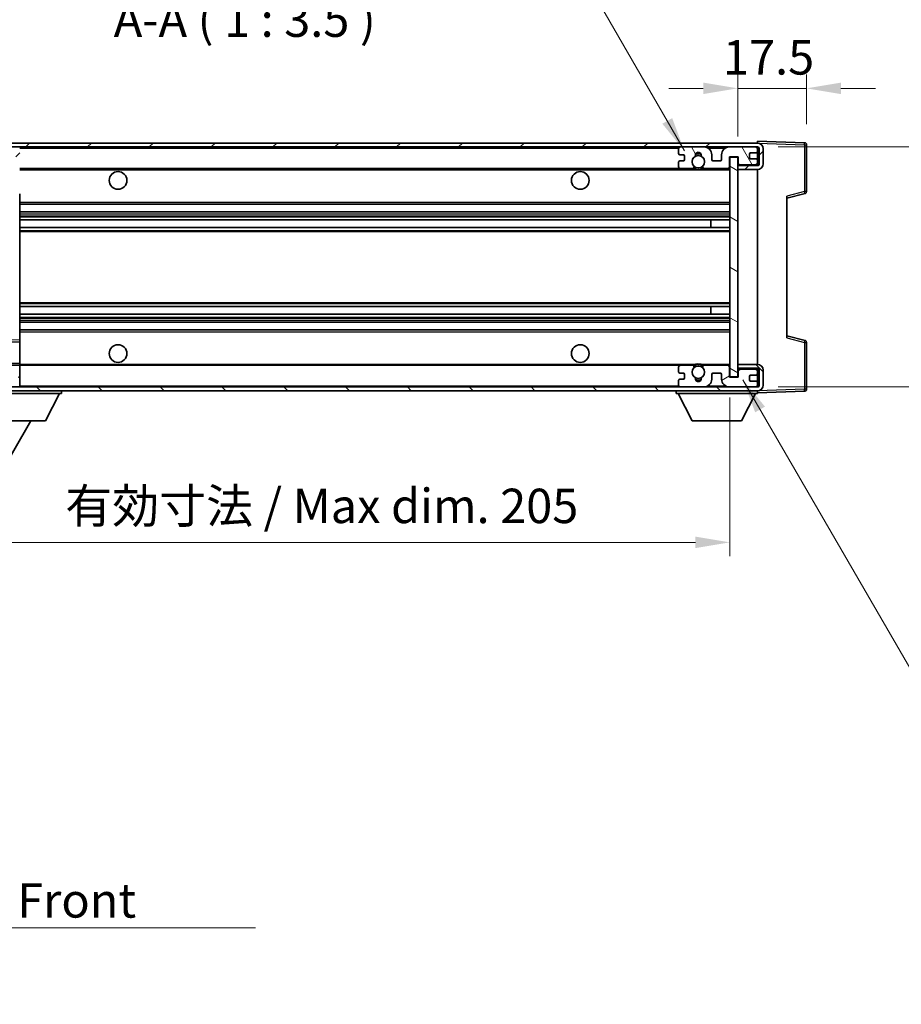
# Model space of a CAD drawing. Units: millimetres. Extents: x -1 to 8085, y -2 to 1685.
# Drawn here: x 3134 to 3358, y 599 to 850 of the extents above; entities that cross this region are included whole.
import ezdxf

# ---------------------------------------------------------------- set-up
doc = ezdxf.new("R2010")
doc.units = ezdxf.units.MM
for name, color, linetype, lineweight in [('Dimension (ISO)', 7, 'Continuous', 18), ('Dimension (ISO) @ 1', 7, 'Continuous', 18), ('Symbol (ISO)', 7, 'Continuous', 18), ('Symbol (ISO) @ 1', 7, 'Continuous', 18), ('Visible (ISO)', 7, 'Continuous', 35), ('Visible Narrow (ISO)', 7, 'Continuous', 25)]:
    doc.layers.add(name, color=color, linetype=linetype, lineweight=lineweight)
doc.layers.add('Hatch (ISO)', color=1, linetype='Continuous', lineweight=18, true_color=0xff0000)
doc.styles.add('Note Text (TK)', font='MS PGothic.ttf')
doc.dimstyles.new('Default - Method 1b (TK)', dxfattribs={"dimscale": 6, "dimtxt": 2.5, "dimasz": 2.5, "dimexe": 1, "dimexo": 1.5, "dimgap": 1, "dimtad": 1, "dimtoh": 1, "dimrnd": 1e-08, "dimdsep": 46, "dimtxsty": 'Note Text (TK)', "dimcen": 0.09, "dimdle": 5, "dimclrd": 100, "dimclre": 100, "dimclrt": 7, "dimadec": 1, "dimazin": 1, "dimtfac": 1, "dimtmove": 0, "dimatfit": 3, "dimfxl": 0, "dimtolj": 1, "dimlwd": -1, "dimlwe": -1, "dimarcsym": 0})
doc.dimstyles.new('Default - Method 1b (TK)$7', dxfattribs={"dimscale": 6, "dimtxt": 2.5, "dimasz": 2.5, "dimexe": 1, "dimexo": 1.5, "dimgap": 1, "dimtad": 1, "dimtoh": 1, "dimrnd": 1e-08, "dimdsep": 46, "dimtxsty": 'Note Text (TK)', "dimcen": 0.09, "dimdle": 5, "dimclrd": 256, "dimclre": 100, "dimclrt": 7, "dimadec": 1, "dimazin": 1, "dimtfac": 1, "dimtmove": 0, "dimatfit": 3, "dimfxl": 0, "dimtolj": 1, "dimlwd": -1, "dimlwe": -1, "dimarcsym": 0})
pattern_1 = [(45, (2304.501, -29.114), (-7.85772, 7.85772), [])]
pattern_2 = [(135.0002, (2304.501, -29.114), (-7.8577, -7.85775), [])]

# ---------------------------------------------------------------- blocks, each defined once
blk = doc.blocks.new('*D116')
at = {"layer": 'Defpoints', "color": 0, "transparency": 16777216}
for p in [(3333.61, 832.13), (3333.61, 817.81), (3316.11, 814.63)]:
    blk.add_point(p, dxfattribs=at)
at = {"layer": 'Dimension (ISO)', "color": 100, "transparency": 16777216}
for p, q in [((3316.11, 819.88), (3316.11, 835.63)), ((3333.61, 823.06), (3333.61, 835.63)), ((3307.36, 832.13), (3298.61, 832.13)), ((3316.11, 832.13), (3333.61, 832.13)), ((3342.36, 832.13), (3351.11, 832.13))]:
    blk.add_line(p, q, dxfattribs=at)
for points in [[(3307.36, 833.59), (3307.36, 830.67), (3316.11, 832.13)], [(3342.36, 833.59), (3342.36, 830.67), (3333.61, 832.13)]]:
    blk.add_solid(points, dxfattribs=at)
at = {"layer": 'Dimension (ISO)', "color": 7, "transparency": 16777216, "insert": (3312.36, 840), "char_height": 8.75, "attachment_point": 4, "style": 'Note Text (TK)'}
blk.add_mtext('\\A1;17.5', dxfattribs=at)
blk = doc.blocks.new('*D118')
at = {"layer": 'Defpoints', "color": 0, "transparency": 16777216}
for p in [(3321.11, 817.23), (3321.11, 756.23), (3387.61, 756.23)]:
    blk.add_point(p, dxfattribs=at)
at = {"layer": 'Dimension (ISO)', "color": 100, "transparency": 16777216}
for p, q in [((3387.61, 817.23), (3387.61, 957.88)), ((3326.36, 817.23), (3391.11, 817.23)), ((3387.61, 764.98), (3387.61, 808.48)), ((3326.36, 756.23), (3391.11, 756.23))]:
    blk.add_line(p, q, dxfattribs=at)
for points in [[(3386.15, 808.48), (3389.07, 808.48), (3387.61, 817.23)], [(3386.15, 764.98), (3389.07, 764.98), (3387.61, 756.23)]]:
    blk.add_solid(points, dxfattribs=at)
at = {"layer": 'Dimension (ISO)', "color": 7, "transparency": 16777216, "insert": (3378.34, 829.64), "char_height": 8.75, "attachment_point": 4, "rotation": 90, "style": 'Note Text (TK)'}
blk.add_mtext('\\A1;\\fＭＳ Ｐゴシック|b0|i0;\\H8.7500;有効寸法 / Max dim. 61', dxfattribs=at)
blk = doc.blocks.new('*D119')
at = {"layer": 'Defpoints', "color": 0, "transparency": 16777216}
for p in [(3109.11, 758.73), (3314.11, 758.83), (3314.11, 716.73)]:
    blk.add_point(p, dxfattribs=at)
at = {"layer": 'Dimension (ISO)', "color": 100, "transparency": 16777216}
for p, q in [((3109.11, 753.48), (3109.11, 713.23)), ((3314.11, 753.58), (3314.11, 713.23)), ((3117.86, 716.73), (3305.36, 716.73))]:
    blk.add_line(p, q, dxfattribs=at)
for points in [[(3117.86, 718.19), (3117.86, 715.27), (3109.11, 716.73)], [(3305.36, 718.19), (3305.36, 715.27), (3314.11, 716.73)]]:
    blk.add_solid(points, dxfattribs=at)
at = {"layer": 'Dimension (ISO)', "color": 7, "transparency": 16777216, "insert": (3145.19, 726), "char_height": 8.75, "attachment_point": 4, "style": 'Note Text (TK)'}
blk.add_mtext('\\A1;\\fＭＳ Ｐゴシック|b0|i0;\\H8.7500;有効寸法 / Max dim. 205', dxfattribs=at)

msp = doc.modelspace()

# ---------------------------------------------------------------- hatches: boundary and pattern name
at = {"layer": 'Hatch (ISO)'}
h = msp.add_hatch(dxfattribs=at)
h.set_pattern_fill('ANSI31', color=256, scale=88.9, style=0)
h.set_pattern_definition(pattern_1)
edge = h.paths.add_edge_path()
edge.add_ellipse((3110.9089, 812.0293), major_axis=(0, -0.3), ratio=1, start_angle=0, end_angle=90)
edge.add_line((3111.2089, 812.0293), (3111.2089, 814.7293))
edge.add_line((3111.2089, 814.7293), (3112.9089, 814.7293))
edge.add_ellipse((3112.9089, 815.0293), major_axis=(0, -0.3), ratio=1, start_angle=0, end_angle=90)
edge.add_line((3113.2089, 815.0293), (3113.2089, 817.2293))
edge.add_line((3113.2089, 817.2293), (3118.6089, 817.2293))
edge.add_line((3118.6089, 817.2293), (3118.6089, 815.0293))
edge.add_ellipse((3118.9089, 815.0293), major_axis=(-0.3, 0), ratio=1, start_angle=0, end_angle=90)
edge.add_line((3118.9089, 814.7293), (3122.6089, 814.7293))
edge.add_line((3122.6089, 814.7293), (3122.6089, 814.9293))
edge.add_line((3122.6089, 814.9293), (3124.6089, 814.9293))
edge.add_line((3124.6089, 814.9293), (3124.6089, 814.7293))
edge.add_line((3124.6089, 814.7293), (3133.3089, 814.7293))
edge.add_ellipse((3133.3089, 815.0293), major_axis=(0, -0.3), ratio=1, start_angle=0, end_angle=90)
edge.add_line((3133.6089, 815.0293), (3133.6089, 816.9293))
edge.add_ellipse((3133.3089, 816.9293), major_axis=(0.3, 0), ratio=1, start_angle=0, end_angle=90)
edge.add_line((3133.3089, 817.2293), (3121.7339, 817.2293))
edge.add_ellipse((3121.7339, 817.8543), major_axis=(0, -0.625), ratio=1, start_angle=348.463041, end_angle=360, ccw=False)
edge.add_ellipse((3121.7339, 817.8543), major_axis=(-0.125, -0.6124), ratio=1, start_angle=191.536959, end_angle=360, ccw=False)
edge.add_line((3121.7339, 818.4793), (3123.1089, 818.4793))
edge.add_ellipse((3123.1089, 818.9793), major_axis=(0, -0.5), ratio=1, start_angle=0, end_angle=90)
edge.add_line((3123.6089, 818.9793), (3123.6089, 819.4293))
edge.add_ellipse((3123.3089, 819.4293), major_axis=(0.3, 0), ratio=1, start_angle=0, end_angle=90)
edge.add_line((3123.3089, 819.7293), (3107.6089, 819.7293))
edge.add_ellipse((3107.6089, 815.7293), major_axis=(0, 4), ratio=1, start_angle=0, end_angle=90)
edge.add_line((3103.6089, 815.7293), (3103.6089, 812.7293))
edge.add_ellipse((3104.6089, 812.7293), major_axis=(-1, 0), ratio=1, start_angle=0, end_angle=90)
edge.add_line((3104.6089, 811.7293), (3106.7089, 811.7293))
edge.add_ellipse((3106.7089, 812.0293), major_axis=(0, -0.3), ratio=1, start_angle=0, end_angle=90)
edge.add_line((3107.0089, 812.0293), (3107.0089, 814.7293))
edge.add_line((3107.0089, 814.7293), (3107.1089, 814.7293))
edge.add_line((3107.1089, 814.7293), (3109.1089, 814.7293))
edge.add_line((3109.1089, 814.7293), (3109.2089, 814.7293))
edge.add_line((3109.2089, 814.7293), (3109.2089, 812.0293))
edge.add_ellipse((3109.5089, 812.0293), major_axis=(-0.3, 0), ratio=1, start_angle=0, end_angle=90)
edge.add_line((3109.5089, 811.7293), (3110.9089, 811.7293))
h = msp.add_hatch(dxfattribs=at)
h.set_pattern_fill('ANSI31', color=256, scale=88.9, style=0)
h.set_pattern_definition(pattern_1)
edge = h.paths.add_edge_path()
edge.add_line((3321.1089, 812.4793), (3316.1089, 812.4793))
edge.add_line((3316.1089, 812.4793), (3316.1089, 811.4793))
edge.add_line((3316.1089, 811.4793), (3321.1089, 811.4793))
edge.add_ellipse((3321.1089, 812.9793), major_axis=(0, -1.5), ratio=1, start_angle=0, end_angle=90)
edge.add_line((3322.6089, 812.9793), (3322.6089, 816.7293))
edge.add_ellipse((3321.1089, 816.7293), major_axis=(1.5, 0), ratio=1, start_angle=0, end_angle=90)
edge.add_line((3321.1089, 818.2293), (3121.6089, 818.2293))
edge.add_line((3121.6089, 818.2293), (3121.6089, 817.2419))
edge.add_line((3121.6089, 817.2419), (3121.6089, 817.2293))
edge.add_line((3121.6089, 817.2293), (3121.7339, 817.2293))
edge.add_line((3121.7339, 817.2293), (3133.3089, 817.2293))
edge.add_line((3133.3089, 817.2293), (3301.6089, 817.2293))
edge.add_line((3301.6089, 817.2293), (3307.5089, 817.2293))
edge.add_line((3307.5089, 817.2293), (3314.0089, 817.2293))
edge.add_line((3314.0089, 817.2293), (3320.6089, 817.2293))
edge.add_line((3320.6089, 817.2293), (3321.1089, 817.2293))
edge.add_ellipse((3321.1089, 816.7293), major_axis=(0, 0.5), ratio=1, start_angle=270, end_angle=360, ccw=False)
edge.add_line((3321.6089, 816.7293), (3321.6089, 812.9793))
edge.add_ellipse((3321.1089, 812.9793), major_axis=(0.5, 0), ratio=1, start_angle=270, end_angle=360, ccw=False)
h = msp.add_hatch(dxfattribs=at)
h.set_pattern_fill('ANSI31', color=256, scale=88.9, angle=75.000175, style=0)
h.set_pattern_definition([(120.0002, (2304.501, -29.114), (-9.62369, -5.55628), [])])
edge = h.paths.add_edge_path()
edge.add_ellipse((3301.6089, 816.7293), major_axis=(0, 0.5), ratio=1, start_angle=0, end_angle=90)
edge.add_line((3301.1089, 816.7293), (3301.1089, 815.5293))
edge.add_ellipse((3301.4089, 815.5293), major_axis=(-0.3, 0), ratio=1, start_angle=0, end_angle=90)
edge.add_line((3301.4089, 815.2293), (3302.3089, 815.2293))
edge.add_ellipse((3302.3089, 814.9293), major_axis=(0, 0.3), ratio=1, start_angle=270, end_angle=360, ccw=False)
edge.add_line((3302.6089, 814.9293), (3302.6089, 814.0293))
edge.add_ellipse((3302.3089, 814.0293), major_axis=(0.3, 0), ratio=1, start_angle=270, end_angle=360, ccw=False)
edge.add_line((3302.3089, 813.7293), (3301.4089, 813.7293))
edge.add_ellipse((3301.4089, 813.4293), major_axis=(0, 0.3), ratio=1, start_angle=0, end_angle=90)
edge.add_line((3301.1089, 813.4293), (3301.1089, 812.2293))
edge.add_ellipse((3301.6089, 812.2293), major_axis=(-0.5, 0), ratio=1, start_angle=0, end_angle=90)
edge.add_line((3301.6089, 811.7293), (3304.6333, 811.7293))
edge.add_ellipse((3304.6333, 812.1293), major_axis=(0, -0.4), ratio=1, start_angle=0, end_angle=132.45415)
edge.add_ellipse((3306.1089, 813.4793), major_axis=(-1.1805, -1.08), ratio=1, start_angle=261.020412, end_angle=360, ccw=False)
edge.add_ellipse((3305.0609, 815.0642), major_axis=(0.1655, -0.2502), ratio=1, start_angle=0, end_angle=60.082872)
edge.add_ellipse((3306.1089, 815.1293), major_axis=(-0.7486, -0.0465), ratio=1, start_angle=172.885131, end_angle=360, ccw=False)
edge.add_ellipse((3307.1569, 815.0642), major_axis=(-0.2994, 0.0186), ratio=1, start_angle=0, end_angle=60.082872)
edge.add_ellipse((3306.1089, 813.4793), major_axis=(0.8825, 1.3346), ratio=1, start_angle=261.020412, end_angle=360, ccw=False)
edge.add_ellipse((3307.5845, 812.1293), major_axis=(-0.2951, 0.27), ratio=1, start_angle=0, end_angle=132.45415)
edge.add_line((3307.5845, 811.7293), (3313.6089, 811.7293))
edge.add_ellipse((3313.6089, 812.1293), major_axis=(0, -0.4), ratio=1, start_angle=0, end_angle=90)
edge.add_line((3314.0089, 812.1293), (3314.0089, 814.7293))
edge.add_line((3314.0089, 814.7293), (3316.2089, 814.7293))
edge.add_line((3316.2089, 814.7293), (3316.2089, 813.1293))
edge.add_ellipse((3316.6089, 813.1293), major_axis=(-0.4, 0), ratio=1, start_angle=0, end_angle=90)
edge.add_line((3316.6089, 812.7293), (3320.6089, 812.7293))
edge.add_ellipse((3320.6089, 813.2293), major_axis=(0, -0.5), ratio=1, start_angle=0, end_angle=90)
edge.add_line((3321.1089, 813.2293), (3321.1089, 813.9293))
edge.add_ellipse((3320.8089, 813.9293), major_axis=(0.3, 0), ratio=1, start_angle=0, end_angle=90)
edge.add_line((3320.8089, 814.2293), (3319.4089, 814.2293))
edge.add_ellipse((3319.4089, 814.5293), major_axis=(0, -0.3), ratio=1, start_angle=270, end_angle=360, ccw=False)
edge.add_line((3319.1089, 814.5293), (3319.1089, 815.4293))
edge.add_ellipse((3319.4089, 815.4293), major_axis=(-0.3, 0), ratio=1, start_angle=270, end_angle=360, ccw=False)
edge.add_line((3319.4089, 815.7293), (3320.8089, 815.7293))
edge.add_ellipse((3320.8089, 816.0293), major_axis=(0, -0.3), ratio=1, start_angle=0, end_angle=90)
edge.add_line((3321.1089, 816.0293), (3321.1089, 816.7293))
edge.add_ellipse((3320.6089, 816.7293), major_axis=(0.5, 0), ratio=1, start_angle=0, end_angle=90)
edge.add_line((3320.6089, 817.2293), (3314.0089, 817.2293))
edge.add_ellipse((3314.0089, 815.2293), major_axis=(0, 2), ratio=1, start_angle=0, end_angle=90)
edge.add_line((3312.0089, 815.2293), (3312.0089, 814.0293))
edge.add_ellipse((3311.7089, 814.0293), major_axis=(0.3, 0), ratio=1, start_angle=270, end_angle=360, ccw=False)
edge.add_line((3311.7089, 813.7293), (3309.8089, 813.7293))
edge.add_ellipse((3309.8089, 814.0293), major_axis=(0, -0.3), ratio=1, start_angle=270, end_angle=360, ccw=False)
edge.add_line((3309.5089, 814.0293), (3309.5089, 815.2293))
edge.add_ellipse((3307.5089, 815.2293), major_axis=(2, 0), ratio=1, start_angle=0, end_angle=90)
edge.add_line((3307.5089, 817.2293), (3301.6089, 817.2293))
h = msp.add_hatch(dxfattribs=at)
h.set_pattern_fill('ANSI31', color=256, scale=88.9, angle=105.000246, style=0)
h.set_pattern_definition([(150.0002, (2304.501, -29.114), (-5.55621, -9.62373), [])])
h.paths.add_polyline_path([(3316.1089, 814.6293), (3314.1089, 814.6293), (3314.1089, 758.8293), (3316.1089, 758.8293), (3316.1089, 760.9793), (3316.1089, 761.9793), (3316.1089, 811.4793), (3316.1089, 812.4793)])
h = msp.add_hatch(dxfattribs=at)
h.set_pattern_fill('ANSI31', color=256, scale=88.9, angle=90.00021, style=0)
h.set_pattern_definition(pattern_2)
edge = h.paths.add_edge_path()
edge.add_ellipse((3110.9089, 761.4293), major_axis=(0.3, 0), ratio=1, start_angle=0, end_angle=90)
edge.add_line((3110.9089, 761.7293), (3109.5089, 761.7293))
edge.add_ellipse((3109.5089, 761.4293), major_axis=(0, 0.3), ratio=1, start_angle=0, end_angle=90)
edge.add_line((3109.2089, 761.4293), (3109.2089, 758.7293))
edge.add_line((3109.2089, 758.7293), (3109.1089, 758.7293))
edge.add_line((3109.1089, 758.7293), (3107.1089, 758.7293))
edge.add_line((3107.1089, 758.7293), (3107.0089, 758.7293))
edge.add_line((3107.0089, 758.7293), (3107.0089, 761.4293))
edge.add_ellipse((3106.7089, 761.4293), major_axis=(0.3, 0), ratio=1, start_angle=0, end_angle=90)
edge.add_line((3106.7089, 761.7293), (3104.6089, 761.7293))
edge.add_ellipse((3104.6089, 760.7293), major_axis=(0, 1), ratio=1, start_angle=0, end_angle=90)
edge.add_line((3103.6089, 760.7293), (3103.6089, 757.7293))
edge.add_ellipse((3107.6089, 757.7293), major_axis=(-4, 0), ratio=1, start_angle=0, end_angle=90)
edge.add_line((3107.6089, 753.7293), (3123.3089, 753.7293))
edge.add_ellipse((3123.3089, 754.0293), major_axis=(0, -0.3), ratio=1, start_angle=0, end_angle=90)
edge.add_line((3123.6089, 754.0293), (3123.6089, 754.4793))
edge.add_ellipse((3123.1089, 754.4793), major_axis=(0.5, 0), ratio=1, start_angle=0, end_angle=90)
edge.add_line((3123.1089, 754.9793), (3121.7339, 754.9793))
edge.add_ellipse((3121.7339, 755.6043), major_axis=(0, -0.625), ratio=1, start_angle=191.536959, end_angle=360, ccw=False)
edge.add_ellipse((3121.7339, 755.6043), major_axis=(-0.125, 0.6124), ratio=1, start_angle=348.463041, end_angle=360, ccw=False)
edge.add_line((3121.7339, 756.2293), (3133.3089, 756.2293))
edge.add_ellipse((3133.3089, 756.5293), major_axis=(0, -0.3), ratio=1, start_angle=0, end_angle=90)
edge.add_line((3133.6089, 756.5293), (3133.6089, 758.4293))
edge.add_ellipse((3133.3089, 758.4293), major_axis=(0.3, 0), ratio=1, start_angle=0, end_angle=90)
edge.add_line((3133.3089, 758.7293), (3124.6089, 758.7293))
edge.add_line((3124.6089, 758.7293), (3124.6089, 758.5293))
edge.add_line((3124.6089, 758.5293), (3122.6089, 758.5293))
edge.add_line((3122.6089, 758.5293), (3122.6089, 758.7293))
edge.add_line((3122.6089, 758.7293), (3118.9089, 758.7293))
edge.add_ellipse((3118.9089, 758.4293), major_axis=(0, 0.3), ratio=1, start_angle=0, end_angle=90)
edge.add_line((3118.6089, 758.4293), (3118.6089, 756.2293))
edge.add_line((3118.6089, 756.2293), (3113.2089, 756.2293))
edge.add_line((3113.2089, 756.2293), (3113.2089, 758.4293))
edge.add_ellipse((3112.9089, 758.4293), major_axis=(0.3, 0), ratio=1, start_angle=0, end_angle=90)
edge.add_line((3112.9089, 758.7293), (3111.2089, 758.7293))
edge.add_line((3111.2089, 758.7293), (3111.2089, 761.4293))
h = msp.add_hatch(dxfattribs=at)
h.set_pattern_fill('ANSI31', color=256, scale=88.9, angle=90.00021, style=0)
h.set_pattern_definition(pattern_2)
edge = h.paths.add_edge_path()
edge.add_line((3316.1089, 760.9793), (3321.1089, 760.9793))
edge.add_ellipse((3321.1089, 760.4793), major_axis=(0, 0.5), ratio=1, start_angle=270, end_angle=360, ccw=False)
edge.add_line((3321.6089, 760.4793), (3321.6089, 756.7293))
edge.add_ellipse((3321.1089, 756.7293), major_axis=(0.5, 0), ratio=1, start_angle=270, end_angle=360, ccw=False)
edge.add_line((3321.1089, 756.2293), (3320.6089, 756.2293))
edge.add_line((3320.6089, 756.2293), (3314.0089, 756.2293))
edge.add_line((3314.0089, 756.2293), (3307.5089, 756.2293))
edge.add_line((3307.5089, 756.2293), (3301.6089, 756.2293))
edge.add_line((3301.6089, 756.2293), (3133.3089, 756.2293))
edge.add_line((3133.3089, 756.2293), (3121.7339, 756.2293))
edge.add_line((3121.7339, 756.2293), (3121.6089, 756.2293))
edge.add_line((3121.6089, 756.2293), (3121.6089, 756.2167))
edge.add_line((3121.6089, 756.2167), (3121.6089, 755.2293))
edge.add_line((3121.6089, 755.2293), (3321.1089, 755.2293))
edge.add_ellipse((3321.1089, 756.7293), major_axis=(0, -1.5), ratio=1, start_angle=0, end_angle=90)
edge.add_line((3322.6089, 756.7293), (3322.6089, 760.4793))
edge.add_ellipse((3321.1089, 760.4793), major_axis=(1.5, 0), ratio=1, start_angle=0, end_angle=90)
edge.add_line((3321.1089, 761.9793), (3316.1089, 761.9793))
edge.add_line((3316.1089, 761.9793), (3316.1089, 760.9793))
h = msp.add_hatch(dxfattribs=at)
h.set_pattern_fill('ANSI31', color=256, scale=88.9, angle=-14.999978, style=0)
h.set_pattern_definition([(30, (2304.501, -29.114), (-5.55625, 9.623705), [])])
edge = h.paths.add_edge_path()
edge.add_ellipse((3301.6089, 756.7293), major_axis=(-0.5, 0), ratio=1, start_angle=0, end_angle=90)
edge.add_line((3301.6089, 756.2293), (3307.5089, 756.2293))
edge.add_ellipse((3307.5089, 758.2293), major_axis=(0, -2), ratio=1, start_angle=0, end_angle=90)
edge.add_line((3309.5089, 758.2293), (3309.5089, 759.4293))
edge.add_ellipse((3309.8089, 759.4293), major_axis=(-0.3, 0), ratio=1, start_angle=270, end_angle=360, ccw=False)
edge.add_line((3309.8089, 759.7293), (3311.7089, 759.7293))
edge.add_ellipse((3311.7089, 759.4293), major_axis=(0, 0.3), ratio=1, start_angle=270, end_angle=360, ccw=False)
edge.add_line((3312.0089, 759.4293), (3312.0089, 758.2293))
edge.add_ellipse((3314.0089, 758.2293), major_axis=(-2, 0), ratio=1, start_angle=0, end_angle=90)
edge.add_line((3314.0089, 756.2293), (3320.6089, 756.2293))
edge.add_ellipse((3320.6089, 756.7293), major_axis=(0, -0.5), ratio=1, start_angle=0, end_angle=90)
edge.add_line((3321.1089, 756.7293), (3321.1089, 757.4293))
edge.add_ellipse((3320.8089, 757.4293), major_axis=(0.3, 0), ratio=1, start_angle=0, end_angle=90)
edge.add_line((3320.8089, 757.7293), (3319.4089, 757.7293))
edge.add_ellipse((3319.4089, 758.0293), major_axis=(0, -0.3), ratio=1, start_angle=270, end_angle=360, ccw=False)
edge.add_line((3319.1089, 758.0293), (3319.1089, 758.9293))
edge.add_ellipse((3319.4089, 758.9293), major_axis=(-0.3, 0), ratio=1, start_angle=270, end_angle=360, ccw=False)
edge.add_line((3319.4089, 759.2293), (3320.8089, 759.2293))
edge.add_ellipse((3320.8089, 759.5293), major_axis=(0, -0.3), ratio=1, start_angle=0, end_angle=90)
edge.add_line((3321.1089, 759.5293), (3321.1089, 760.2293))
edge.add_ellipse((3320.6089, 760.2293), major_axis=(0.5, 0), ratio=1, start_angle=0, end_angle=90)
edge.add_line((3320.6089, 760.7293), (3316.6089, 760.7293))
edge.add_ellipse((3316.6089, 760.3293), major_axis=(0, 0.4), ratio=1, start_angle=0, end_angle=90)
edge.add_line((3316.2089, 760.3293), (3316.2089, 758.7293))
edge.add_line((3316.2089, 758.7293), (3314.0089, 758.7293))
edge.add_line((3314.0089, 758.7293), (3314.0089, 761.3293))
edge.add_ellipse((3313.6089, 761.3293), major_axis=(0.4, 0), ratio=1, start_angle=0, end_angle=90)
edge.add_line((3313.6089, 761.7293), (3307.5845, 761.7293))
edge.add_ellipse((3307.5845, 761.3293), major_axis=(0, 0.4), ratio=1, start_angle=0, end_angle=132.45415)
edge.add_ellipse((3306.1089, 759.9793), major_axis=(1.1805, 1.08), ratio=1, start_angle=261.020412, end_angle=360, ccw=False)
edge.add_ellipse((3307.1569, 758.3945), major_axis=(-0.1655, 0.2502), ratio=1, start_angle=0, end_angle=60.082872)
edge.add_ellipse((3306.1089, 758.3293), major_axis=(0.7486, 0.0465), ratio=1, start_angle=172.885131, end_angle=360, ccw=False)
edge.add_ellipse((3305.0609, 758.3945), major_axis=(0.2994, -0.0186), ratio=1, start_angle=0, end_angle=60.082872)
edge.add_ellipse((3306.1089, 759.9793), major_axis=(-0.8825, -1.3346), ratio=1, start_angle=261.020412, end_angle=360, ccw=False)
edge.add_ellipse((3304.6333, 761.3293), major_axis=(0.2951, -0.27), ratio=1, start_angle=0, end_angle=132.45415)
edge.add_line((3304.6333, 761.7293), (3301.6089, 761.7293))
edge.add_ellipse((3301.6089, 761.2293), major_axis=(0, 0.5), ratio=1, start_angle=0, end_angle=90)
edge.add_line((3301.1089, 761.2293), (3301.1089, 760.0293))
edge.add_ellipse((3301.4089, 760.0293), major_axis=(-0.3, 0), ratio=1, start_angle=0, end_angle=90)
edge.add_line((3301.4089, 759.7293), (3302.3089, 759.7293))
edge.add_ellipse((3302.3089, 759.4293), major_axis=(0, 0.3), ratio=1, start_angle=270, end_angle=360, ccw=False)
edge.add_line((3302.6089, 759.4293), (3302.6089, 758.5293))
edge.add_ellipse((3302.3089, 758.5293), major_axis=(0.3, 0), ratio=1, start_angle=270, end_angle=360, ccw=False)
edge.add_line((3302.3089, 758.2293), (3301.4089, 758.2293))
edge.add_ellipse((3301.4089, 757.9293), major_axis=(0, 0.3), ratio=1, start_angle=0, end_angle=90)
edge.add_line((3301.1089, 757.9293), (3301.1089, 756.7293))

# ---------------------------------------------------------------- linework, layer by layer
at = {"layer": 'Visible (ISO)'}
for p, q in [((3321.1089, 818.2296), (3321.1089, 818.7293)), ((3333.1263, 818.3097), (3321.1089, 818.7293)), ((3321.1089, 818.2293), (3121.6089, 818.2293)), ((3121.6089, 817.2293), (3321.1089, 817.2293)), ((3301.1089, 816.7293), (3301.1089, 815.5293)), ((3307.5089, 817.2293), (3301.6089, 817.2293)), ((3320.6089, 817.2293), (3314.0089, 817.2293)), ((3321.1089, 818.2293), (3321.1089, 818.2296)), ((3321.1089, 816.7293), (3321.1089, 817.2293)), ((3321.1089, 816.0293), (3321.1089, 816.7293)), ((3321.1089, 813.9293), (3321.1089, 816.0293)), ((3321.6089, 816.7293), (3321.6089, 812.9793)), ((3322.6089, 812.9793), (3322.6089, 816.7293)), ((3333.6089, 805.8984), (3333.6089, 817.81)), ((3301.1089, 813.4293), (3301.1089, 812.2293)), ((3301.4089, 815.2293), (3302.3089, 815.2293)), ((3302.3089, 813.7293), (3301.4089, 813.7293)), ((3302.6089, 814.9293), (3302.6089, 814.0293)), ((3309.5089, 814.0293), (3309.5089, 815.2293)), ((3311.7089, 813.7293), (3309.8089, 813.7293)), ((3312.0089, 815.2293), (3312.0089, 814.0293)), ((3314.0089, 812.1293), (3314.0089, 814.7293)), ((3314.0089, 814.7293), (3316.2089, 814.7293)), ((3316.1089, 814.6293), (3314.1089, 814.6293)), ((3314.1089, 814.6293), (3314.1089, 758.8293)), ((3316.1089, 758.8293), (3316.1089, 814.6293)), ((3316.2089, 814.7293), (3316.2089, 813.1293)), ((3319.1089, 814.5293), (3319.1089, 815.4293)), ((3319.4089, 815.7293), (3320.8089, 815.7293)), ((3320.8089, 814.2293), (3319.4089, 814.2293)), ((3321.1089, 813.2293), (3321.1089, 813.9293)), ((3133.6089, 811.7293), (3301.6089, 811.7293)), ((3301.6089, 811.7293), (3304.6333, 811.7293)), ((3304.6333, 811.7293), (3304.9481, 811.7293)), ((3307.2697, 811.7293), (3307.5845, 811.7293)), ((3307.5845, 811.7293), (3313.6089, 811.7293)), ((3313.6089, 811.7293), (3314.1089, 811.7293)), ((3321.1089, 812.642), (3316.1089, 812.5547)), ((3321.1089, 812.4793), (3316.1089, 812.4793)), ((3316.1089, 812.4793), (3316.1089, 811.4793)), ((3316.1089, 811.4793), (3321.1089, 811.4793)), ((3316.6089, 812.7293), (3320.6089, 812.7293)), ((3321.1089, 812.642), (3321.1089, 813.2293)), ((3321.1089, 812.4793), (3321.1089, 812.642)), ((3321.1089, 761.9793), (3321.1089, 811.4793)), ((3133.6089, 805.3292), (3133.6089, 768.1294)), ((3328.6089, 804.2293), (3333.233, 805.414)), ((3328.6089, 804.741), (3328.6089, 768.7176)), ((3133.6089, 802.7293), (3314.1089, 802.7293)), ((3133.6089, 800.7293), (3314.1089, 800.7293)), ((3133.6089, 798.684), (3314.1089, 798.684)), ((3309.2963, 796.7745), (3309.2963, 798.684)), ((3309.3089, 796.7745), (3309.3089, 798.684)), ((3133.6089, 796.7745), (3314.1089, 796.7745)), ((3133.6089, 776.6841), (3314.1089, 776.6841)), ((3309.2963, 774.7746), (3309.2963, 776.6841)), ((3309.3089, 774.7746), (3309.3089, 776.6841)), ((3133.6089, 774.7746), (3314.1089, 774.7746)), ((3133.6089, 772.7293), (3314.1089, 772.7293)), ((3133.6089, 770.7293), (3314.1089, 770.7293)), ((3333.233, 768.0446), (3328.6089, 769.2293)), ((3112.3073, 767.9777), (3133.6089, 767.6293)), ((3133.6089, 767.6293), (3133.6089, 768.1294)), ((3133.6089, 767.6293), (3133.6089, 762.2293)), ((3333.6089, 755.6487), (3333.6089, 767.5603)), ((3111.2089, 761.7293), (3133.6089, 761.7293)), ((3133.6089, 761.7293), (3133.6089, 762.2293)), ((3133.6089, 761.7293), (3133.6089, 758.7293)), ((3133.6089, 761.7293), (3301.6089, 761.7293)), ((3301.1089, 761.2293), (3301.1089, 760.0293)), ((3304.6333, 761.7293), (3301.6089, 761.7293)), ((3304.6333, 761.7293), (3304.9481, 761.7293)), ((3307.2697, 761.7293), (3307.5845, 761.7293)), ((3313.6089, 761.7293), (3307.5845, 761.7293)), ((3313.6089, 761.7293), (3314.1089, 761.7293)), ((3314.0089, 758.7293), (3314.0089, 761.3293)), ((3321.1089, 761.9793), (3316.1089, 761.9793)), ((3316.1089, 761.9793), (3316.1089, 760.9793)), ((3316.1089, 760.9793), (3321.1089, 760.9793)), ((3321.1089, 760.8166), (3316.1089, 760.9039)), ((3321.1089, 760.8166), (3321.1089, 760.9793)), ((3321.1089, 760.2293), (3321.1089, 760.8166)), ((3133.6089, 758.7293), (3133.3089, 758.7293)), ((3133.6089, 758.7293), (3133.6089, 758.4293)), ((3133.6089, 756.5293), (3133.6089, 758.4293)), ((3301.4089, 759.7293), (3302.3089, 759.7293)), ((3302.6089, 759.4293), (3302.6089, 758.5293)), ((3309.5089, 758.2293), (3309.5089, 759.4293)), ((3309.8089, 759.7293), (3311.7089, 759.7293)), ((3312.0089, 759.4293), (3312.0089, 758.2293)), ((3316.2089, 758.7293), (3314.0089, 758.7293)), ((3314.1089, 758.8293), (3316.1089, 758.8293)), ((3316.2089, 760.3293), (3316.2089, 758.7293)), ((3320.6089, 760.7293), (3316.6089, 760.7293)), ((3319.1089, 758.0293), (3319.1089, 758.9293)), ((3319.4089, 759.2293), (3320.8089, 759.2293)), ((3321.1089, 759.5293), (3321.1089, 760.2293)), ((3321.1089, 757.4293), (3321.1089, 759.5293)), ((3321.6089, 760.4793), (3321.6089, 756.7293)), ((3322.6089, 756.7293), (3322.6089, 760.4793)), ((3321.1089, 756.2293), (3121.6089, 756.2293)), ((3133.6089, 756.5293), (3133.6089, 756.2293)), ((3301.1089, 757.9293), (3301.1089, 756.7293)), ((3302.3089, 758.2293), (3301.4089, 758.2293)), ((3301.6089, 756.2293), (3307.5089, 756.2293)), ((3314.0089, 756.2293), (3320.6089, 756.2293)), ((3320.8089, 757.7293), (3319.4089, 757.7293)), ((3321.1089, 756.7293), (3321.1089, 757.4293)), ((3321.1089, 756.2293), (3321.1089, 756.7293)), ((3121.6089, 755.2293), (3321.1089, 755.2293)), ((3123.6089, 754.5293), (3144.2089, 754.5293)), ((3140.1589, 747.6293), (3143.7089, 754.5293)), ((3144.2089, 755.2293), (3144.2089, 754.5293)), ((3300.5089, 755.2293), (3300.5089, 754.5293)), ((3300.5089, 754.5293), (3321.1089, 754.5293)), ((3304.5589, 747.6293), (3301.0089, 754.5293)), ((3317.0589, 747.6293), (3320.6089, 754.5293)), ((3321.1089, 755.2293), (3321.1089, 754.5293)), ((3321.1089, 754.7293), (3333.1263, 755.149)), ((3136.4683, 747.6293), (3092.9498, 672.2532)), ((3127.6589, 747.6293), (3140.1589, 747.6293)), ((3304.5589, 747.6293), (3317.0589, 747.6293))]:
    msp.add_line(p, q, dxfattribs=at)
for centre, radius in [((3306.1089, 813.4793), 1.5706), ((3158.6089, 808.7293), 2.25), ((3276.1089, 808.7293), 2.25), ((3158.6089, 764.7293), 2.25), ((3276.1089, 764.7293), 2.25), ((3306.1089, 759.9793), 1.5706)]:
    msp.add_circle(centre, radius, dxfattribs=at)
for centre, radius, start, end in [((3301.6089, 816.7293), 0.5, 90, 180), ((3306.1089, 815.1293), 0.75, 356.442565, 183.557435), ((3307.5089, 815.2293), 2, 0, 90), ((3314.0089, 815.2293), 2, 90, 180), ((3320.6089, 816.7293), 0.5, 0, 90), ((3320.8089, 816.0293), 0.3, 270, 0), ((3321.1089, 816.7293), 1.5, 0, 90), ((3321.1089, 816.7293), 0.5, 0, 90), ((3333.1089, 817.81), 0.5, 0, 88), ((3301.4089, 815.5293), 0.3, 180, 270), ((3301.4089, 813.4293), 0.3, 90, 180), ((3302.3089, 814.9293), 0.3, 0, 90), ((3302.3089, 814.0293), 0.3, 270, 0), ((3306.1089, 813.4793), 1.6, 123.474563, 222.45415), ((3305.0609, 815.0642), 0.3, 303.474563, 3.557435), ((3306.1089, 813.4793), 2, 68.960529, 111.039467), ((3306.1089, 813.4793), 2.1, 71.450997, 108.548994), ((3307.1569, 815.0642), 0.3, 176.442565, 236.525437), ((3306.1089, 813.4793), 1.6, 317.54585, 56.525437), ((3309.8089, 814.0293), 0.3, 180, 270), ((3311.7089, 814.0293), 0.3, 270, 0), ((3319.4089, 815.4293), 0.3, 90, 180), ((3319.4089, 814.5293), 0.3, 180, 270), ((3320.8089, 813.9293), 0.3, 0, 90), ((3301.6089, 812.2293), 0.5, 180, 270), ((3304.6333, 812.1293), 0.4, 270, 42.45415), ((3306.1089, 813.4793), 2.1, 233.298214, 236.44269), ((3306.1089, 813.4793), 2, 233.932493, 306.067507), ((3306.1089, 813.4793), 2.1, 257.472095, 282.527905), ((3307.5845, 812.1293), 0.4, 137.54585, 270), ((3306.1089, 813.4793), 2.1, 303.55731, 306.701786), ((3313.6089, 812.1293), 0.4, 270, 0), ((3316.6089, 813.1293), 0.4, 180, 270), ((3320.6089, 813.2293), 0.5, 270, 0), ((3321.1089, 812.9793), 1.5, 270, 0), ((3321.1089, 812.9793), 0.5, 270, 0), ((3333.1089, 805.8984), 0.5, 284.37, 0), ((3333.1089, 767.5603), 0.5, 0, 75.63), ((3301.6089, 761.2293), 0.5, 90, 180), ((3306.1089, 759.9793), 1.6, 137.54585, 236.525437), ((3304.6333, 761.3293), 0.4, 317.54585, 90), ((3306.1089, 759.9793), 2.1, 123.55731, 126.701792), ((3306.1089, 759.9793), 2, 53.932487, 126.067513), ((3306.1089, 759.9793), 2.1, 77.472095, 102.527905), ((3306.1089, 759.9793), 1.6, 303.474563, 42.45415), ((3307.5845, 761.3293), 0.4, 90, 222.45415), ((3306.1089, 759.9793), 2.1, 53.298208, 56.44269), ((3313.6089, 761.3293), 0.4, 0, 90), ((3321.1089, 760.4793), 1.5, 0, 90), ((3321.1089, 760.4793), 0.5, 0, 90), ((3133.3089, 758.4293), 0.3, 0, 90), ((3301.4089, 760.0293), 0.3, 180, 270), ((3302.3089, 759.4293), 0.3, 0, 90), ((3302.3089, 758.5293), 0.3, 270, 0), ((3305.0609, 758.3945), 0.3, 356.442565, 56.525437), ((3306.1089, 758.3293), 0.75, 176.442565, 3.557435), ((3307.1569, 758.3945), 0.3, 123.474563, 183.557435), ((3309.8089, 759.4293), 0.3, 90, 180), ((3311.7089, 759.4293), 0.3, 0, 90), ((3316.6089, 760.3293), 0.4, 90, 180), ((3319.4089, 758.9293), 0.3, 90, 180), ((3320.6089, 760.2293), 0.5, 0, 90), ((3320.8089, 759.5293), 0.3, 270, 0), ((3133.3089, 756.5293), 0.3, 270, 0), ((3301.4089, 757.9293), 0.3, 90, 180), ((3301.6089, 756.7293), 0.5, 180, 270), ((3306.1089, 759.9793), 2, 248.960526, 291.03947), ((3306.1089, 759.9793), 2.1, 251.450997, 288.549003), ((3307.5089, 758.2293), 2, 270, 0), ((3314.0089, 758.2293), 2, 180, 270), ((3319.4089, 758.0293), 0.3, 180, 270), ((3320.6089, 756.7293), 0.5, 270, 0), ((3320.8089, 757.4293), 0.3, 0, 90), ((3321.1089, 756.7293), 0.5, 270, 0), ((3321.1089, 756.7293), 1.5, 270, 0), ((3333.1089, 755.6487), 0.5, 272, 0)]:
    msp.add_arc(centre, radius, start, end, dxfattribs=at)
for points, knots in [([(3305.6534, 811.4293), (3305.5444, 811.4535), (3305.4388, 811.4865), (3305.2662, 811.554), (3305.1769, 811.5959), (3305.0788, 811.649), (3305.0447, 811.6687), (3305.0001, 811.6958), (3304.9813, 811.7077), (3304.9553, 811.7245), (3304.9481, 811.7293), (3304.9481, 811.7293)], [-0.0853709183, -0.0853709183, -0.0853709183, -0.0853709183, -0.0545116262, -0.0545116262, -0.0293355354, -0.0293355354, -0.0179856969, -0.0179856969, -0.0089928485, -0.0089928485, 0, 0, 0, 0]), ([(3307.2697, 811.7293), (3307.2697, 811.7293), (3307.2625, 811.7245), (3307.2365, 811.7077), (3307.2177, 811.6958), (3307.1731, 811.6687), (3307.139, 811.649), (3307.0409, 811.5959), (3306.9516, 811.554), (3306.779, 811.4865), (3306.6734, 811.4535), (3306.5644, 811.4293)], [-0.2570614383, -0.2570614383, -0.2570614383, -0.2570614383, -0.2480685898, -0.2480685898, -0.2390757414, -0.2390757414, -0.2277259029, -0.2277259029, -0.2025498121, -0.2025498121, -0.17169052, -0.17169052, -0.17169052, -0.17169052]), ([(3304.9481, 761.7293), (3304.9481, 761.7293), (3304.9553, 761.7341), (3304.9813, 761.751), (3305.0001, 761.7629), (3305.0447, 761.7899), (3305.0788, 761.8096), (3305.1769, 761.8627), (3305.2662, 761.9046), (3305.4388, 761.9722), (3305.5444, 762.0051), (3305.6534, 762.0293)], [-0.2570614373, -0.2570614373, -0.2570614373, -0.2570614373, -0.2480685889, -0.2480685889, -0.2390757404, -0.2390757404, -0.227725902, -0.227725902, -0.2025498113, -0.2025498113, -0.1716905186, -0.1716905186, -0.1716905186, -0.1716905186]), ([(3306.5644, 762.0293), (3306.6734, 762.0051), (3306.779, 761.9722), (3306.9516, 761.9046), (3307.0409, 761.8627), (3307.139, 761.8096), (3307.1731, 761.7899), (3307.2177, 761.7629), (3307.2365, 761.751), (3307.2625, 761.7341), (3307.2697, 761.7293), (3307.2697, 761.7293)], [-0.0853709187, -0.0853709187, -0.0853709187, -0.0853709187, -0.054511626, -0.054511626, -0.0293355353, -0.0293355353, -0.0179856968, -0.0179856968, -0.0089928484, -0.0089928484, 0, 0, 0, 0])]:
    msp.add_open_spline(points, degree=3, knots=knots, dxfattribs=at)
at = {"layer": 'Visible Narrow (ISO)'}
for p, q in [((3133.6089, 816.9293), (3301.1506, 816.9293)), ((3308.5625, 816.9293), (3312.9553, 816.9293)), ((3321.0672, 816.9293), (3321.1089, 816.9293)), ((3321.1089, 818.2296), (3321.1185, 818.2293)), ((3321.204, 818.2263), (3333.1263, 817.81)), ((3333.1263, 817.81), (3333.1263, 805.8984)), ((3333.1263, 817.81), (3333.6089, 817.81)), ((3133.6089, 811.4293), (3305.6534, 811.4293)), ((3306.5644, 811.4293), (3314.1089, 811.4293)), ((3333.1263, 805.8984), (3328.6089, 804.741)), ((3333.6089, 805.8984), (3333.1263, 805.8984)), ((3133.6089, 803.2293), (3314.1089, 803.2293)), ((3133.6089, 800.2293), (3314.1089, 800.2293)), ((3133.6089, 799.7191), (3314.1089, 799.7191)), ((3133.6089, 799.4593), (3314.1089, 799.4593)), ((3133.6089, 798.7242), (3314.1089, 798.7242)), ((3133.6089, 796.7361), (3314.1089, 796.7361)), ((3133.6089, 796.0211), (3314.1089, 796.0211)), ((3133.6089, 795.7595), (3314.1089, 795.7595)), ((3133.6089, 777.6991), (3314.1089, 777.6991)), ((3133.6089, 777.4375), (3314.1089, 777.4375)), ((3133.6089, 776.7226), (3314.1089, 776.7226)), ((3133.6089, 774.7344), (3314.1089, 774.7344)), ((3133.6089, 773.9993), (3314.1089, 773.9993)), ((3133.6089, 773.7395), (3314.1089, 773.7395)), ((3133.6089, 773.2293), (3314.1089, 773.2293)), ((3133.6089, 768.1294), (3112.3089, 768.4777)), ((3133.6089, 770.2293), (3314.1089, 770.2293)), ((3328.6089, 768.7176), (3333.1263, 767.5603)), ((3333.1263, 767.5603), (3333.6089, 767.5603)), ((3333.1263, 767.5603), (3333.1263, 755.6487)), ((3133.6089, 762.2293), (3130.6089, 762.2293)), ((3133.6089, 762.0293), (3305.6534, 762.0293)), ((3306.5644, 762.0293), (3314.1089, 762.0293)), ((3133.6089, 756.5293), (3301.1506, 756.5293)), ((3308.5625, 756.5293), (3312.9553, 756.5293)), ((3321.0672, 756.5293), (3321.1089, 756.5293)), ((3321.1185, 755.2293), (3321.1089, 755.229)), ((3333.1263, 755.6487), (3321.204, 755.2323)), ((3333.6089, 755.6487), (3333.1263, 755.6487))]:
    msp.add_line(p, q, dxfattribs=at)
for centre, major_axis, ratio, start_param, end_param in [((3333.1089, 817.81), (0.0174, 0.4997), 0.03487826, 4.71360696, 6.28318531), ((3333.1089, 805.8984), (0.1241, -0.4844), 0.03380887, 0, 1.56213477), ((3333.1089, 767.5603), (0.1241, 0.4844), 0.03380887, 4.72105054, 6.28318531), ((3333.1089, 755.6487), (0.0174, -0.4997), 0.03487826, 0, 1.56957835)]:
    msp.add_ellipse(centre, major_axis=major_axis, ratio=ratio, start_param=start_param, end_param=end_param, dxfattribs=at)

# ---------------------------------------------------------------- texts
at = {"layer": 'Symbol (ISO)', "color": 7, "insert": (3157.5098, 842.4793), "char_height": 8.75, "attachment_point": 7, "style": 'Note Text (TK)'}
msp.add_mtext('A-A ( 1 : 3.5 )', dxfattribs=at)
at = {"layer": 'Symbol (ISO)', "color": 7, "insert": (3020.8199, 630.1115), "char_height": 8.75, "width": 180.884497, "attachment_point": 1, "line_spacing_factor": 1.5, "style": 'Note Text (TK)'}
msp.add_mtext('{\\fＭＳ Ｐゴシック|b0|i0;フロントフレーム1 / Front frame1}', dxfattribs=at)

# ---------------------------------------------------------------- dimensions: what is measured, and where the dimension line sits
at = {"layer": 'Dimension (ISO) @ 1', "color": 100, "true_color": 0x00ff3f}
dim = msp.add_linear_dim(base=(3387.6089, 756.2293), p1=(3321.1089, 817.2293), p2=(3321.1089, 756.2293), angle=270, text='\\fＭＳ Ｐゴシック|b0|i0;\\H8.7500;有効寸法 / Max dim. <>', dimstyle='Default - Method 1b (TK)', override={"dimscale": 1, "dimtxt": 8.75, "dimasz": 8.75, "dimexe": 3.5, "dimexo": 5.25, "dimgap": 3.5, "dimtoh": 0, "dimdec": 2, "dimcen": 0.315, "dimtol": 0, "dimlim": 0, "dimtp": 0, "dimtm": 0, "dimtdec": 2, "dimtix": 0, "dimtofl": 0, "dimtmove": 0, "dimatfit": 2}, dxfattribs=at)
dim.commit()
dim.dimension.update_dxf_attribs({"geometry": '*D118', "text_midpoint": (3387.6089, 892.0072), "dimtype": 128})
dim = msp.add_linear_dim(base=(3333.6089, 832.1293), p1=(3316.1089, 814.6293), p2=(3333.6089, 817.81), dimstyle='Default - Method 1b (TK)', override={"dimscale": 1, "dimtxt": 8.75, "dimasz": 8.75, "dimexe": 3.5, "dimexo": 5.25, "dimgap": 3.5, "dimtoh": 0, "dimdec": 2, "dimcen": 0.315, "dimtol": 0, "dimlim": 0, "dimtp": 0, "dimtm": 0, "dimtdec": 2, "dimtix": 0, "dimtofl": 1, "dimtmove": 0, "dimatfit": 1}, dxfattribs=at)
dim.commit()
dim.dimension.update_dxf_attribs({"geometry": '*D116', "text_midpoint": (3324.8589, 832.1293), "dimtype": 128})
dim = msp.add_linear_dim(base=(3314.1089, 716.7293), p1=(3109.1089, 758.7293), p2=(3314.1089, 758.8293), text='\\fＭＳ Ｐゴシック|b0|i0;\\H8.7500;有効寸法 / Max dim. <>', dimstyle='Default - Method 1b (TK)', override={"dimscale": 1, "dimtxt": 8.75, "dimasz": 8.75, "dimexe": 3.5, "dimexo": 5.25, "dimgap": 3.5, "dimtoh": 0, "dimdec": 2, "dimcen": 0.315, "dimtol": 0, "dimlim": 0, "dimtp": 0, "dimtm": 0, "dimtdec": 2, "dimtix": 0, "dimtofl": 0, "dimtmove": 0, "dimatfit": 1}, dxfattribs=at)
dim.commit()
dim.dimension.update_dxf_attribs({"geometry": '*D119', "text_midpoint": (3211.6089, 716.7293), "dimtype": 128})

# ---------------------------------------------------------------- leaders
at = {"layer": 'Symbol (ISO) @ 1', "color": 100, "true_color": 0x00ff40, "annotation_type": 0, "has_hookline": 1}
for points, hookline_direction, text_width in [([(3302.5675, 816.2559), (3264.1374, 883.1329), (3255.3874, 883.1329)], 1, 148.4517), ([(3317.4195, 758.0804), (3380.9046, 648.4351), (3389.6546, 648.4351)], 0, 150.1918), ([(2922.255, 708.2598), (3012.0699, 618.7487), (3020.8199, 618.7487)], 0, 172.7131)]:
    msp.add_leader(points, dimstyle='Default - Method 1b (TK)$7', override={"dimscale": 1, "dimtxt": 8.75, "dimasz": 8.75, "dimgap": 0, "dimtad": 1}, dxfattribs=dict(at, hookline_direction=hookline_direction, text_width=text_width))

doc.saveas('drawing.dxf')
